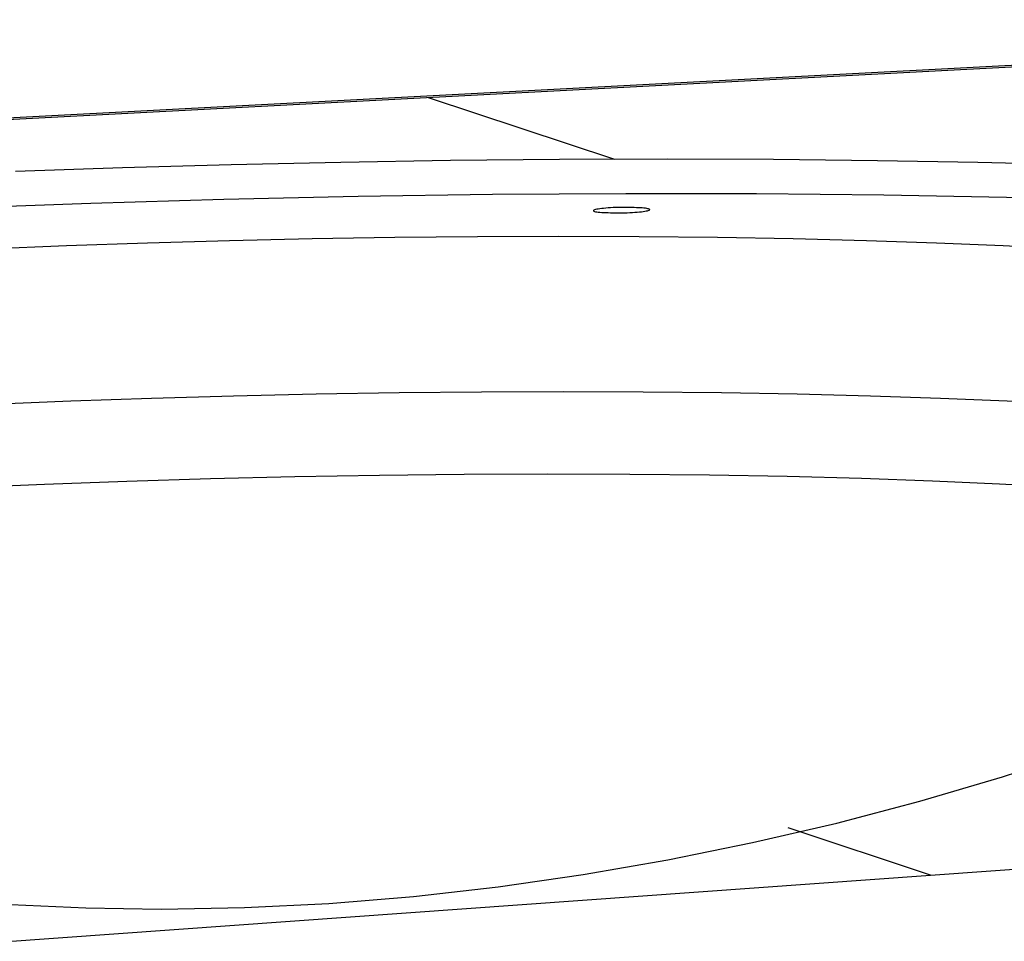
# Model space of a CAD drawing. Extents: x -62 to 62, y -63 to 63.
# Drawn here: x 10 to 11, y -4 to -3 of the extents above; entities that cross this region are included whole.
import ezdxf

# ---------------------------------------------------------------- set-up
doc = ezdxf.new("R2010")
doc.units = 0
doc.layers.get('0').update_dxf_attribs({"linetype": 'CONTINUOUS'})

msp = doc.modelspace()

# ---------------------------------------------------------------- linework, layer by layer
at = {"color": 0}
for points in [[(6.9018, -3.1861), (12.3454, -2.9009)], [(6.911, -3.1836), (12.3152, -2.9003)], [(10.6453, -2.9899), (10.8602, -3.0613)], [(12.2354, -3.1366), (12.1906, -3.1285), (12.1392, -3.1206), (12.0818, -3.113), (12.0176, -3.1057), (11.9471, -3.0987), (11.8698, -3.0921), (11.7862, -3.0861), (11.6962, -3.0805), (11.6001, -3.0755), (11.4983, -3.0713), (11.3913, -3.0678), (11.2795, -3.0649), (11.1635, -3.0629), (11.0438, -3.0617), (10.9214, -3.0612), (10.7968, -3.0615), (10.6708, -3.0628), (10.5443, -3.0649), (10.418, -3.0676), (10.2926, -3.0712), (10.1689, -3.0755)], [(12.2065, -3.171), (12.1454, -3.1612), (12.0746, -3.1518), (11.9942, -3.1429), (11.9036, -3.1346), (11.8035, -3.127), (11.6936, -3.1201), (11.5748, -3.1142), (11.4474, -3.1092), (11.3126, -3.1055), (11.1711, -3.1028), (11.0242, -3.1012), (10.8732, -3.101), (10.7195, -3.102), (10.5644, -3.1043), (10.4095, -3.1077), (10.256, -3.1122), (10.1055, -3.1178)], [(10.9008, -3.1192), (10.9008, -3.1192), (10.9003, -3.1189), (10.8996, -3.1186), (10.8985, -3.1183), (10.8974, -3.1181), (10.8958, -3.1178), (10.8942, -3.1177), (10.8922, -3.1174), (10.8903, -3.1174), (10.8879, -3.1171), (10.8855, -3.1171), (10.8829, -3.1169), (10.8803, -3.1169), (10.8773, -3.1169), (10.8745, -3.1169), (10.8714, -3.1169), (10.8684, -3.117), (10.8684, -3.117), (10.865, -3.117), (10.8617, -3.117), (10.8586, -3.117), (10.8557, -3.1173), (10.8527, -3.1173), (10.8501, -3.1176), (10.8476, -3.1179), (10.8454, -3.1182), (10.8432, -3.1184), (10.8413, -3.1187), (10.8397, -3.119), (10.8384, -3.1193), (10.8372, -3.1196), (10.8365, -3.1199), (10.836, -3.1202), (10.8359, -3.1206), (10.8359, -3.1206), (10.836, -3.1208), (10.8365, -3.1211), (10.8372, -3.1214), (10.8384, -3.1217), (10.8397, -3.1218), (10.8413, -3.1221), (10.8432, -3.1223), (10.8454, -3.1226), (10.8476, -3.1226), (10.8501, -3.1228), (10.8527, -3.1228), (10.8557, -3.1231), (10.8586, -3.1231), (10.8617, -3.1231), (10.865, -3.1231), (10.8684, -3.1232), (10.8684, -3.1232), (10.8716, -3.1229), (10.8749, -3.1229), (10.8779, -3.1226), (10.881, -3.1226), (10.8837, -3.1223), (10.8864, -3.1221), (10.8889, -3.1218), (10.8913, -3.1218), (10.8932, -3.1215), (10.8952, -3.1212), (10.8968, -3.1209), (10.8982, -3.1206), (10.8992, -3.1203), (10.9001, -3.12), (10.9006, -3.1197), (10.9009, -3.1195), (10.9009, -3.1195), (10.9008, -3.1192), (10.9008, -3.1192), (10.9008, -3.1192), (10.9008, -3.1192), (10.9008, -3.1192), (10.9008, -3.1192), (10.9008, -3.1192), (10.9008, -3.1192), (10.9008, -3.1192), (10.9008, -3.1192), (10.9008, -3.1192), (10.9008, -3.1192), (10.9008, -3.1192), (10.9008, -3.1192), (10.9008, -3.1192), (10.9008, -3.1192)], [(10.9008, -3.1192), (10.9008, -3.1192), (10.9003, -3.1189), (10.8996, -3.1186), (10.8985, -3.1183), (10.8974, -3.1181), (10.8958, -3.1178), (10.8942, -3.1177), (10.8922, -3.1174), (10.8903, -3.1174), (10.8879, -3.1171), (10.8855, -3.1171), (10.8829, -3.1169), (10.8803, -3.1169), (10.8773, -3.1169), (10.8745, -3.1169), (10.8714, -3.1169), (10.8684, -3.117), (10.8684, -3.117), (10.865, -3.117), (10.8617, -3.117), (10.8586, -3.117), (10.8557, -3.1173), (10.8527, -3.1173), (10.8501, -3.1176), (10.8476, -3.1179), (10.8454, -3.1182), (10.8432, -3.1184), (10.8413, -3.1187), (10.8397, -3.119), (10.8384, -3.1193), (10.8372, -3.1196), (10.8365, -3.1199), (10.836, -3.1202), (10.8359, -3.1206), (10.8359, -3.1206), (10.836, -3.1208), (10.8365, -3.1211), (10.8372, -3.1214), (10.8384, -3.1217), (10.8397, -3.1218), (10.8413, -3.1221), (10.8432, -3.1223), (10.8454, -3.1226), (10.8476, -3.1226), (10.8501, -3.1228), (10.8527, -3.1228), (10.8557, -3.1231), (10.8586, -3.1231), (10.8617, -3.1231), (10.865, -3.1231), (10.8684, -3.1232), (10.8684, -3.1232), (10.8716, -3.1229), (10.8749, -3.1229), (10.8779, -3.1226), (10.881, -3.1226), (10.8837, -3.1223), (10.8864, -3.1221), (10.8889, -3.1218), (10.8913, -3.1218), (10.8932, -3.1215), (10.8952, -3.1212), (10.8968, -3.1209), (10.8982, -3.1206), (10.8992, -3.1203), (10.9001, -3.12), (10.9006, -3.1197), (10.9009, -3.1195), (10.9009, -3.1195), (10.9008, -3.1192), (10.9008, -3.1192), (10.9008, -3.1192), (10.9008, -3.1192), (10.9008, -3.1192), (10.9008, -3.1192), (10.9008, -3.1192), (10.9008, -3.1192), (10.9008, -3.1192), (10.9008, -3.1192), (10.9008, -3.1192), (10.9008, -3.1192), (10.9008, -3.1192), (10.9008, -3.1192), (10.9008, -3.1192), (10.9008, -3.1192)], [(11.7882, -3.2074), (11.7543, -3.2013), (11.7156, -3.1953), (11.6721, -3.1895), (11.6237, -3.184), (11.5704, -3.1786), (11.5121, -3.1738), (11.449, -3.1691), (11.381, -3.165), (11.3085, -3.1612), (11.2317, -3.158), (11.151, -3.1554), (11.0665, -3.1531), (10.9789, -3.1516), (10.8885, -3.1507), (10.796, -3.1504), (10.702, -3.1507), (10.6069, -3.1516), (10.5114, -3.1531), (10.416, -3.1552), (10.3214, -3.1579), (10.228, -3.1611), (10.1363, -3.1649)], [(11.7928, -3.3865), (11.7589, -3.3804), (11.7202, -3.3744), (11.6769, -3.3687), (11.6284, -3.3631), (11.5751, -3.3578), (11.5167, -3.3528), (11.4537, -3.3483), (11.3857, -3.3441), (11.3132, -3.3404), (11.2363, -3.3372), (11.1556, -3.3344), (11.0711, -3.3323), (10.9835, -3.3308), (10.8932, -3.3299), (10.8008, -3.3295), (10.7067, -3.3299), (10.6116, -3.3308), (10.5161, -3.3323), (10.4207, -3.3344), (10.326, -3.3371), (10.2327, -3.3403), (10.1411, -3.3441)], [(11.7385, -3.4781), (11.7027, -3.4719), (11.6618, -3.4658), (11.6157, -3.4599), (11.564, -3.4544), (11.5071, -3.4492), (11.4447, -3.4443), (11.3772, -3.4399), (11.3045, -3.4359), (11.2271, -3.4324), (11.1453, -3.4296), (11.0595, -3.4272), (10.97, -3.4257), (10.8777, -3.4247), (10.7829, -3.4243), (10.6866, -3.4247), (10.5891, -3.4258), (10.4914, -3.4274), (10.394, -3.4298), (10.2974, -3.4328), (10.2026, -3.4362), (10.1098, -3.4403)], [(10.1636, -3.9207), (10.2503, -3.9247), (10.3371, -3.9262), (10.3371, -3.9262), (10.4334, -3.9244), (10.5306, -3.9195), (10.6281, -3.9114), (10.7261, -3.9004), (10.824, -3.8863), (10.9219, -3.8693), (11.0194, -3.8494), (11.1166, -3.8268), (11.2127, -3.8014), (11.3081, -3.7734), (11.4022, -3.7428), (11.4951, -3.7099), (11.5862, -3.6745), (11.6756, -3.6368), (11.763, -3.5968), (11.8484, -3.5547)], [(10.1636, -3.9207), (10.2503, -3.9247), (10.3371, -3.9262), (10.3371, -3.9262), (10.4334, -3.9244), (10.5306, -3.9195), (10.6281, -3.9114), (10.7261, -3.9004), (10.824, -3.8863), (10.9219, -3.8693), (11.0194, -3.8494), (11.1166, -3.8268), (11.2127, -3.8014), (11.3081, -3.7734), (11.4022, -3.7428), (11.4951, -3.7099), (11.5862, -3.6745), (11.6756, -3.6368), (11.763, -3.5968), (11.8484, -3.5547)], [(11.2247, -3.8869), (12.9703, -3.7616)], [(11.2247, -3.8869), (11.0606, -3.8325)], [(9.4791, -4.0122), (11.2247, -3.8869)]]:
    msp.add_lwpolyline(points, dxfattribs=at)

doc.saveas('drawing.dxf')
